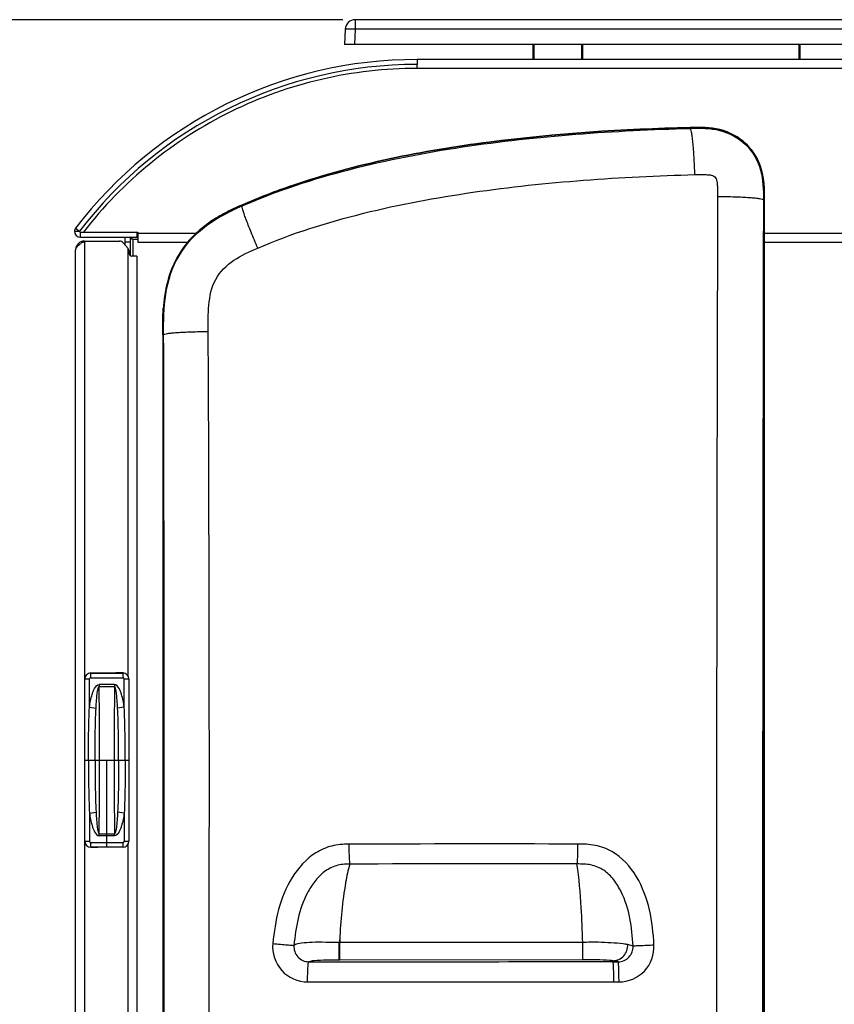
# Model space of a CAD drawing. Units: millimetres. Extents: x 0 to 594, y 0 to 420.
# Drawn here: x 89 to 122, y 137 to 177 of the extents above; entities that cross this region are included whole.
import ezdxf

# ---------------------------------------------------------------- set-up
doc = ezdxf.new("R2010")
doc.units = ezdxf.units.MM
doc.header["$LTSCALE"] = 32.67
doc.layers.get('0').update_dxf_attribs({"linetype": 'CONTINUOUS'})
doc.layers.add('SUPERFICI', color=7, linetype='CONTINUOUS')
doc.styles.get("Standard").update_dxf_attribs({"font": 'txt', "width": 0.85})
doc.dimstyles.new('DIMSTYLE_2', dxfattribs={"dimtxt": 3.5, "dimasz": 3.5, "dimexe": 1, "dimexo": 0.5, "dimgap": 0.875, "dimtad": 1, "dimdec": 0, "dimlfac": 5, "dimdsep": 46, "dimtxsty": 'Standard', "dimblk": '_FILLED', "dimblk1": '_FILLED', "dimblk2": '_FILLED', "dimcen": 0.09, "dimadec": 0, "dimazin": 2, "dimtp": 0.8, "dimtm": 0.8, "dimtfac": 1, "dimtdec": 0, "dimtofl": 0, "dimtmove": 0, "dimatfit": 3, "dimldrblk": '_FILLED', "dimfxl": 1, "dimtolj": 1, "dimarcsym": 0})

# ---------------------------------------------------------------- blocks, each defined once
blk = doc.blocks.new('_FILLED')
at = {"color": 0, "linetype": 'ByBlock'}
blk.add_solid([(0, 0), (-1, 0.143), (-1, -0.143)], dxfattribs=at)
blk = doc.blocks.new('*D7')
at = {"color": 2, "linetype": 'Continuous', "transparency": 16777216}
for p, q in [((102.335, 176.532), (72.691, 176.532)), ((73.691, 176.532), (73.691, 119.153)), ((73.691, 61.775), (73.691, 119.153)), ((121.07, 61.775), (72.691, 61.775))]:
    blk.add_line(p, q, dxfattribs=at)
at = {"color": 2, "linetype": 'Continuous', "transparency": 16777216, "xscale": 3.5, "yscale": 3.5, "zscale": 3.5}
for p, rotation in [((73.691, 176.532), 90), ((73.691, 61.775), 270)]:
    blk.add_blockref('_FILLED', p, dxfattribs=dict(at, rotation=rotation))

msp = doc.modelspace()

# ---------------------------------------------------------------- linework, layer by layer
at = {"color": 7, "linetype": 'Continuous'}
for p, q in [((140.5406, 176.5318), (102.8344, 176.5318)), ((102.4348, 176.1462), (102.4127, 175.5318)), ((140.9624, 175.5318), (102.4127, 175.5318)), ((109.9963, 174.9318), (109.9911, 175.5318)), ((111.9841, 175.5318), (111.9789, 174.9318)), ((120.6963, 174.9318), (120.6911, 175.5318)), ((105.3236, 174.9318), (105.3236, 174.7318)), ((119.2885, 115.7188), (119.2884, 169.3166)), ((119.2885, 169.3166), (119.2885, 169.2962)), ((91.7868, 167.9918), (91.9082, 167.9918)), ((94.0697, 167.7918), (94.0697, 167.9918)), ((93.7897, 167.7918), (93.7897, 167.0529)), ((95.0959, 163.862), (95.0959, 122.3188)), ((91.9597, 143.5109), (91.9597, 150.0328)), ((92.1997, 150.2728), (92.4908, 150.2728)), ((93.4997, 150.2728), (93.2085, 150.2728)), ((93.7397, 150.0328), (93.7397, 143.5109)), ((92.1997, 143.2709), (92.4908, 143.2709)), ((93.4997, 143.2709), (93.2085, 143.2709))]:
    msp.add_line(p, q, dxfattribs=at)
at = {"color": 9, "linetype": 'Continuous'}
for p, q in [((102.8345, 176.5318), (102.8345, 176.1458)), ((102.8345, 176.1458), (102.8124, 175.5318)), ((140.5407, 176.1458), (102.8345, 176.1458)), ((110.0363, 174.9318), (110.0311, 175.5318)), ((111.9441, 175.5318), (111.9389, 174.9318)), ((120.7363, 174.9318), (120.7311, 175.5318)), ((137.8558, 174.5718), (105.3236, 174.5718)), ((91.5484, 168.0302), (91.7484, 168.0302)), ((91.5897, 168.1518), (91.7484, 168.0302)), ((91.7868, 167.7918), (91.7868, 167.9918)), ((94.0897, 167.9518), (96.4425, 167.9518)), ((119.2884, 167.9518), (123.8909, 167.9518)), ((91.9497, 167.6318), (91.9497, 101.7518)), ((93.7897, 167.5918), (93.5897, 167.5918)), ((93.8897, 167.6918), (93.8897, 167.0318)), ((94.0897, 167.6918), (93.8897, 167.6918)), ((93.6897, 167.3458), (93.6897, 150.1791)), ((91.9597, 150.0328), (92.15, 150.0328)), ((91.9601, 143.5109), (91.9601, 150.0328)), ((92.15, 148.905), (92.15, 150.0328)), ((92.1997, 150.0824), (92.1997, 150.2728)), ((93.4997, 150.2724), (92.1997, 150.2724)), ((92.1997, 150.0824), (93.4997, 150.0824)), ((93.4997, 150.0824), (93.4997, 150.2728)), ((93.5493, 148.905), (93.5493, 150.0328)), ((93.5493, 150.0328), (93.7397, 150.0328)), ((93.7393, 150.0328), (93.7393, 143.5109)), ((92.5448, 149.8116), (92.5448, 149.7334)), ((93.1545, 149.8116), (92.5448, 149.8116)), ((92.5448, 149.7334), (93.1545, 149.7334)), ((93.1545, 149.8116), (93.1545, 149.7334)), ((92.15, 148.905), (92.4157, 148.8646)), ((93.5493, 148.905), (93.2836, 148.8646)), ((92.1098, 146.7718), (92.5524, 146.7718)), ((93.147, 146.7718), (93.5895, 146.7718)), ((92.15, 144.6386), (92.4157, 144.6791)), ((92.15, 144.6386), (92.15, 143.5109)), ((93.5493, 144.6386), (93.2836, 144.6791)), ((93.5493, 144.6386), (93.5493, 143.5109)), ((92.5448, 143.8103), (93.1545, 143.8103)), ((92.5448, 143.7321), (92.5448, 143.8103)), ((93.1545, 143.7321), (92.5448, 143.7321)), ((93.1545, 143.7321), (93.1545, 143.8103)), ((91.9597, 143.5109), (92.15, 143.5109)), ((92.1997, 143.4612), (93.4997, 143.4612)), ((92.1997, 143.2709), (92.1997, 143.4612)), ((93.4997, 143.2713), (92.1997, 143.2713)), ((93.4997, 143.2709), (93.4997, 143.4612)), ((93.5493, 143.5109), (93.7397, 143.5109)), ((93.6897, 143.3646), (93.6897, 126.0191))]:
    msp.add_line(p, q, dxfattribs=at)
at = {"color": 3, "linetype": 'Continuous'}
for p, q in [((137.8558, 174.9318), (105.3236, 174.9318)), ((105.3236, 174.5718), (105.3236, 174.7318)), ((91.9082, 167.9918), (94.0897, 167.9918)), ((94.0897, 167.9918), (94.0897, 167.5918)), ((91.7868, 167.7918), (94.0697, 167.7918)), ((91.8794, 167.5868), (91.9497, 167.6318)), ((91.9497, 167.6318), (93.3564, 167.6318)), ((93.7029, 167.3301), (93.5096, 167.5604)), ((93.5897, 167.465), (93.5897, 167.7918)), ((94.0897, 167.5918), (96.1004, 167.5918)), ((119.2884, 167.5918), (123.8909, 167.5918)), ((91.5897, 102.1118), (91.5897, 167.2718)), ((93.7497, 167.2015), (93.7497, 167.1318)), ((94.0497, 167.0318), (93.8497, 167.0318)), ((94.0497, 167.0318), (94.0497, 102.3518)), ((92.1897, 150.2718), (93.4697, 150.2718)), ((93.4697, 143.2718), (92.1897, 143.2718))]:
    msp.add_line(p, q, dxfattribs=at)
at = {"color": 6, "linetype": 'Continuous'}
for p, q in [((91.9597, 146.7718), (92.1098, 146.7718)), ((92.5524, 146.7718), (93.147, 146.7718)), ((92.8497, 143.2713), (92.8497, 146.7718)), ((93.5895, 146.7718), (93.7397, 146.7718))]:
    msp.add_line(p, q, dxfattribs=at)
at = {"color": 7, "linetype": 'Continuous'}
for centre, radius, start, end in [((102.8345, 176.1318), 0.4, 90.00562, 178.00026), ((105.3236, 157.6318), 17.1, 90, 142.5483), ((103.7188, 156.6565), 13.5641, 113.63381, 115.23703), ((100.3688, 163.4264), 6.0082, 118.73879, 122.42341), ((99.9596, 164.0826), 5.2349, 122.49399, 123.62095), ((91.7868, 168.0302), 0.0384, 180, 270), ((99.1395, 165.0442), 3.9668, 139.10992, 139.80965), ((99.1122, 165.0464), 3.9422, 157.22674, 157.70759), ((102.1576, 164.4717), 7.0532, 173.9849, 176.22952), ((101.1749, 164.5715), 6.0655, 172.7983, 173.94965), ((92.1997, 150.0328), 0.24, 90, 180), ((93.4997, 150.0328), 0.24, 0, 90), ((92.1997, 143.5109), 0.24, 180, 270), ((93.4997, 143.5109), 0.24, 270, 360)]:
    msp.add_arc(centre, radius, start, end, dxfattribs=at)
at = {"color": 3, "linetype": 'Continuous'}
for centre, radius, start, end in [((105.3236, 157.6318), 17.3, 90, 142.5483), ((91.7484, 168.0302), 0.2, 142.5483, 180), ((91.7868, 168.0302), 0.2384, 180, 270), ((91.9497, 167.2718), 0.36, 90, 180), ((93.2781, 165.4106), 2.5869, 123.34549, 124.52644), ((94.0146, 164.2959), 3.9229, 122.97574, 123.38234), ((93.3564, 167.4318), 0.2, 40, 90), ((93.5497, 167.2015), 0.2, 0, 40), ((93.8497, 167.1318), 0.1, 180, 270)]:
    msp.add_arc(centre, radius, start, end, dxfattribs=at)
at = {"color": 9, "linetype": 'Continuous'}
for centre, radius, start, end in [((92.1997, 150.0328), 0.2396, 90, 180), ((92.1997, 150.0328), 0.0497, 90, 180), ((93.4997, 150.0328), 0.2396, 0, 90), ((93.4997, 150.0328), 0.0497, 0, 90), ((-480.7279, 146.7906), 573.2803, 359.9981233, 0.2941125), ((666.4272, 146.7906), 573.2803, 179.7058875, 180.0018767), ((-480.7279, 146.7531), 573.2803, 359.7058875, 0.0018767), ((666.4272, 146.7531), 573.2803, 179.9981233, 180.2941125), ((92.1997, 143.5109), 0.2396, 180, 270), ((92.1997, 143.5109), 0.0497, 180, 270), ((93.4997, 143.5109), 0.2396, 270, 360), ((93.4997, 143.5109), 0.0497, 270, 360)]:
    msp.add_arc(centre, radius, start, end, dxfattribs=at)
for points, knots in [([(102.8345, 176.1458), (102.7837, 176.1496), (102.6896, 176.1495), (102.578, 176.1523), (102.5073, 176.1514), (102.4683, 176.1529), (102.4501, 176.1463), (102.4353, 176.1484), (102.4347, 176.1458)], [0, 0, 0, 0, 0.3820824, 0.7060043, 0.8300842, 0.9226099, 0.9800653, 1, 1, 1, 1]), ([(92.15, 148.905), (92.163, 148.9904), (92.1929, 149.1607), (92.2436, 149.37), (92.3005, 149.535), (92.366, 149.6833), (92.4622, 149.8116), (92.5448, 149.8116)], [0, 0, 0, 0, 0.2527783, 0.5055022, 0.6318791, 0.7582049, 1, 1, 1, 1]), ([(92.4157, 148.8646), (92.4194, 148.9388), (92.4258, 149.05), (92.4366, 149.1981), (92.4462, 149.309), (92.4579, 149.4197), (92.4702, 149.5115), (92.4828, 149.5847), (92.4943, 149.6388), (92.5076, 149.6841), (92.5215, 149.7163), (92.5358, 149.7335), (92.5448, 149.7334)], [0, 0, 0, 0, 0.2506084, 0.3758255, 0.5009809, 0.6260729, 0.7510998, 0.8135944, 0.8760757, 0.9385326, 0.9697683, 1, 1, 1, 1]), ([(93.5493, 148.905), (93.5363, 148.9904), (93.5064, 149.1607), (93.4557, 149.37), (93.3988, 149.535), (93.3334, 149.6833), (93.2371, 149.8116), (93.1545, 149.8116)], [0, 0, 0, 0, 0.2527783, 0.5055022, 0.6318791, 0.7582049, 1, 1, 1, 1]), ([(93.2836, 148.8646), (93.2799, 148.9388), (93.2736, 149.05), (93.2628, 149.1981), (93.2532, 149.309), (93.2415, 149.4197), (93.2292, 149.5115), (93.2165, 149.5847), (93.205, 149.6388), (93.1917, 149.6841), (93.1778, 149.7163), (93.1635, 149.7335), (93.1545, 149.7334)], [0, 0, 0, 0, 0.2506084, 0.3758255, 0.5009809, 0.6260729, 0.7510998, 0.8135944, 0.8760757, 0.9385326, 0.9697683, 1, 1, 1, 1]), ([(92.1098, 146.7718), (92.1098, 147.1275), (92.114, 147.8387), (92.1325, 148.5499), (92.15, 148.905)], [0, 0, 0, 0, 0.5000078, 1, 1, 1, 1]), ([(92.3767, 146.7718), (92.3767, 147.121), (92.3805, 147.8188), (92.3983, 148.5165), (92.4157, 148.8646)], [0, 0, 0, 0, 0.500499, 1, 1, 1, 1]), ([(93.3227, 146.7718), (93.3227, 147.121), (93.3188, 147.8188), (93.3011, 148.5165), (93.2836, 148.8646)], [0, 0, 0, 0, 0.500499, 1, 1, 1, 1]), ([(93.5895, 146.7718), (93.5895, 147.1275), (93.5853, 147.8387), (93.5668, 148.5499), (93.5493, 148.905)], [0, 0, 0, 0, 0.5000078, 1, 1, 1, 1]), ([(92.1098, 146.7718), (92.1098, 146.4162), (92.114, 145.705), (92.1325, 144.9938), (92.15, 144.6386)], [0, 0, 0, 0, 0.5000078, 1, 1, 1, 1]), ([(92.3767, 146.7718), (92.3767, 146.4226), (92.3805, 145.7249), (92.3983, 145.0272), (92.4157, 144.6791)], [0, 0, 0, 0, 0.500499, 1, 1, 1, 1]), ([(93.3227, 146.7718), (93.3227, 146.4226), (93.3188, 145.7249), (93.3011, 145.0272), (93.2836, 144.6791)], [0, 0, 0, 0, 0.500499, 1, 1, 1, 1]), ([(93.5895, 146.7718), (93.5895, 146.4162), (93.5853, 145.705), (93.5668, 144.9938), (93.5493, 144.6386)], [0, 0, 0, 0, 0.5000078, 1, 1, 1, 1]), ([(92.15, 144.6386), (92.163, 144.5533), (92.1929, 144.3829), (92.2436, 144.1737), (92.3005, 144.0086), (92.366, 143.8604), (92.4622, 143.7321), (92.5448, 143.7321)], [0, 0, 0, 0, 0.2527783, 0.5055022, 0.6318791, 0.7582049, 1, 1, 1, 1]), ([(92.4157, 144.6791), (92.4194, 144.6049), (92.4258, 144.4937), (92.4366, 144.3455), (92.4462, 144.2346), (92.4579, 144.124), (92.4702, 144.0321), (92.4828, 143.959), (92.4943, 143.9049), (92.5076, 143.8595), (92.5215, 143.8273), (92.5358, 143.8102), (92.5448, 143.8103)], [0, 0, 0, 0, 0.2506084, 0.3758255, 0.5009809, 0.6260729, 0.7510998, 0.8135944, 0.8760757, 0.9385326, 0.9697683, 1, 1, 1, 1]), ([(93.2836, 144.6791), (93.2799, 144.6049), (93.2736, 144.4937), (93.2628, 144.3455), (93.2532, 144.2346), (93.2415, 144.124), (93.2292, 144.0321), (93.2165, 143.959), (93.205, 143.9049), (93.1917, 143.8595), (93.1778, 143.8273), (93.1635, 143.8102), (93.1545, 143.8103)], [0, 0, 0, 0, 0.2506084, 0.3758255, 0.5009809, 0.6260729, 0.7510998, 0.8135944, 0.8760757, 0.9385326, 0.9697683, 1, 1, 1, 1]), ([(93.5493, 144.6386), (93.5363, 144.5533), (93.5064, 144.3829), (93.4557, 144.1737), (93.3988, 144.0086), (93.3334, 143.8604), (93.2371, 143.7321), (93.1545, 143.7321)], [0, 0, 0, 0, 0.2527783, 0.5055022, 0.6318791, 0.7582049, 1, 1, 1, 1])]:
    msp.add_open_spline(points, degree=3, knots=knots, dxfattribs=at)
at = {"color": 3, "linetype": 'Continuous'}
for points, knots in [([(105.3236, 174.5718), (104.0365, 174.5718), (101.4529, 174.2792), (97.7854, 172.9728), (94.5085, 170.8722), (92.6945, 169.01), (91.9082, 167.9918)], [0, 0, 0, 0, 0.25005, 0.5000664, 0.7500507, 1, 1, 1, 1]), ([(91.5897, 167.2718), (91.5897, 167.308), (91.6108, 167.3586), (91.6424, 167.3978), (91.652, 167.4086)], [0, 0, 0, 0, 0.714192, 1, 1, 1, 1]), ([(91.652, 167.4086), (91.6622, 167.4203), (91.7111, 167.4698), (91.7674, 167.5112), (91.8119, 167.5418)], [0, 0, 0, 0, 0.2229209, 1, 1, 1, 1])]:
    msp.add_open_spline(points, degree=3, knots=knots, dxfattribs=at)
at = {"color": 7, "linetype": 'Continuous'}
for points, knots in [([(100.3123, 169.8692), (102.8671, 170.7395), (108.2098, 171.7899), (113.6029, 172.131), (116.304, 172.1999)], [0, 0, 0, 0, 0.4997288, 1, 1, 1, 1]), ([(116.304, 172.1999), (116.7047, 172.2101), (117.5173, 172.2081), (118.6375, 171.6281), (119.2613, 170.5305), (119.2878, 169.7173), (119.2884, 169.3166)], [0, 0, 0, 0, 0.2507042, 0.4999879, 0.7493766, 1, 1, 1, 1]), ([(93.8897, 167.6918), (93.8815, 167.7047), (93.8568, 167.7426), (93.822, 167.7918), (93.7897, 167.7918)], [0, 0, 0, 0, 0.3199936, 1, 1, 1, 1]), ([(93.8897, 167.6918), (93.8768, 167.7), (93.8389, 167.7247), (93.7897, 167.7595), (93.7897, 167.7918)], [0, 0, 0, 0, 0.3199936, 1, 1, 1, 1])]:
    msp.add_open_spline(points, degree=3, knots=knots, dxfattribs=at)
for points in [[(98.2811, 169.083), (98.9459, 169.3748), (99.6251, 169.635), (100.3123, 169.8692)], [(97.48, 168.6945), (97.6292, 168.7766), (97.7816, 168.8531), (97.9356, 168.926)], [(95.0959, 163.862), (95.0961, 164.2199), (95.0958, 164.5784), (95.1196, 164.9355)]]:
    msp.add_open_spline(points, degree=3, dxfattribs=at)
at = {"layer": 'SUPERFICI', "color": 9, "linetype": 'Continuous'}
for p, q in [((116.304, 172.1999), (116.3053, 172.1646)), ((98.2757, 169.0806), (98.2902, 169.0467)), ((119.2884, 169.296), (119.2535, 169.296)), ((95.0959, 163.862), (95.1339, 163.862)), ((102.2164, 139.4354), (102.1976, 139.4356)), ((102.1981, 138.7348), (102.1976, 139.4354)), ((102.201, 139.5542), (102.2164, 139.5542)), ((102.2164, 139.5542), (102.2164, 139.4354)), ((111.9847, 139.4452), (102.2164, 139.4354)), ((102.217, 138.7348), (102.2164, 139.4354)), ((111.9852, 138.7431), (111.9847, 139.4452)), ((102.2171, 138.7348), (102.2001, 138.7348)), ((111.9852, 138.7431), (102.2171, 138.7348)), ((113.2047, 138.6664), (113.4121, 138.6664))]:
    msp.add_line(p, q, dxfattribs=at)
at = {"layer": 'SUPERFICI', "color": 7, "linetype": 'Continuous'}
for p, q in [((119.2884, 169.3166), (119.2884, 115.7204)), ((95.0959, 163.862), (95.0959, 122.3188)), ((113.2047, 138.6664), (113.2047, 138.7005))]:
    msp.add_line(p, q, dxfattribs=at)
at = {"layer": 'SUPERFICI', "color": 9, "linetype": 'Continuous'}
for centre, radius, start, end in [((8970.3625, 142.3842), 8852.9933, 179.82497007, 180.17347559), ((11344.1807, 142.4478), 11224.9593, 179.86295817, 180.13642566), ((-9165.9549, 142.6867), 9261.113, 359.8739894, 0.13100538), ((-3571.787, 146.0276), 3668.7588, 359.6277629, 0.2804589), ((108.0196, -1365.6075), 1509.0088, 89.857281, 90.2064493), ((108.1292, -1459.8345), 1602.4349, 89.87037, 90.197055), ((124.0547, 138.8715), 21.8644, 178.21049, 178.52192), ((113.4124, 139.2658), 0.5993, 269.97057, 3.03737)]:
    msp.add_arc(centre, radius, start, end, dxfattribs=at)
at = {"layer": 'SUPERFICI', "color": 7, "linetype": 'Continuous'}
for centre, radius, start, end in [((103.6284, 156.8429), 13.3571, 113.62457, 115.22735), ((100.3694, 163.4437), 5.9932, 118.82303, 122.51663), ((100.0979, 163.8786), 5.4806, 122.56759, 123.64386), ((99.1323, 165.0435), 3.9624, 139.73435, 157.30065), ((99.2022, 164.9786), 4.0577, 138.98972, 139.6739), ((99.249, 164.9981), 4.0875, 157.34536, 157.80913), ((102.3067, 164.4518), 7.2026, 173.95141, 176.14921), ((101.5189, 164.5324), 6.4108, 172.83698, 173.92613)]:
    msp.add_arc(centre, radius, start, end, dxfattribs=at)
at = {"layer": 'SUPERFICI', "color": 9, "linetype": 'Continuous'}
for points, knots in [([(98.2902, 169.0467), (99.6929, 169.6595), (102.6216, 170.6108), (108.6443, 171.7656), (113.2444, 172.0789), (116.3053, 172.1646)], [0, 0, 0, 0, 0.2499054, 0.5000856, 1, 1, 1, 1]), ([(116.4971, 170.3041), (116.4894, 170.5398), (116.4694, 170.9736), (116.4317, 171.4853), (116.393, 171.8153), (116.3673, 171.9909), (116.3401, 172.0951), (116.3211, 172.1574), (116.3049, 172.1646)], [0, 0, 0, 0, 0.376759, 0.6941164, 0.8170136, 0.9104199, 0.9715756, 1, 1, 1, 1]), ([(116.3053, 172.1646), (116.7034, 172.1758), (117.5116, 172.1791), (118.6211, 171.5954), (119.2365, 170.5025), (119.2538, 169.6943), (119.2535, 169.296)], [0, 0, 0, 0, 0.2507409, 0.5000033, 0.7492082, 1, 1, 1, 1]), ([(98.9168, 167.353), (100.2881, 167.9406), (103.1521, 168.8397), (109.0299, 169.9228), (113.5133, 170.22), (116.4971, 170.3041)], [0, 0, 0, 0, 0.249871, 0.5000652, 1, 1, 1, 1]), ([(116.4971, 170.3041), (116.6325, 170.3079), (116.8379, 170.312), (117.1023, 170.2982), (117.3174, 170.245), (117.3891, 170.0341), (117.4093, 169.7696), (117.4108, 169.5642), (117.4105, 169.4287)], [0, 0, 0, 0, 0.2505228, 0.3759681, 0.4999673, 0.6237945, 0.7493251, 1, 1, 1, 1]), ([(117.4105, 169.4287), (117.6441, 169.427), (118.0734, 169.4186), (118.5801, 169.396), (118.9067, 169.368), (119.0804, 169.3488), (119.1836, 169.3256), (119.2455, 169.3107), (119.2535, 169.2954)], [0, 0, 0, 0, 0.3778164, 0.6952506, 0.8179911, 0.9111796, 0.9720616, 1, 1, 1, 1]), ([(95.1339, 163.862), (95.1328, 164.4089), (95.1308, 165.5059), (95.6453, 167.1084), (96.8028, 168.336), (97.7893, 168.8279), (98.2902, 169.0467)], [0, 0, 0, 0, 0.2504658, 0.5001301, 0.7496992, 1, 1, 1, 1]), ([(98.9168, 167.353), (98.8262, 167.5636), (98.6978, 167.8693), (98.5421, 168.2602), (98.4468, 168.5087), (98.3739, 168.7141), (98.3188, 168.8748), (98.2973, 168.9748), (98.2815, 169.0334), (98.2905, 169.0469)], [0, 0, 0, 0, 0.3798652, 0.5492248, 0.697535, 0.8200078, 0.9127908, 0.9731222, 1, 1, 1, 1]), ([(96.9279, 163.9859), (96.9262, 164.3437), (96.9144, 165.0526), (97.1275, 166.1425), (97.9362, 166.9216), (98.588, 167.2122), (98.9168, 167.353)], [0, 0, 0, 0, 0.2507849, 0.5003739, 0.7493293, 1, 1, 1, 1]), ([(96.9279, 163.9859), (96.6996, 163.984), (96.2809, 163.9758), (95.7873, 163.9547), (95.4701, 163.9287), (95.3017, 163.9114), (95.2018, 163.8895), (95.1419, 163.8767), (95.1338, 163.8622)], [0, 0, 0, 0, 0.3796191, 0.6968593, 0.8191846, 0.9119358, 0.9724404, 1, 1, 1, 1]), ([(102.5823, 143.3915), (102.3511, 143.3909), (101.8838, 143.3553), (101.0238, 142.9777), (100.2247, 142.0839), (99.7064, 140.7817), (99.5687, 139.8604), (99.523, 139.3989)], [0, 0, 0, 0, 0.1250832, 0.2500571, 0.4988927, 0.7491393, 1, 1, 1, 1]), ([(102.5823, 143.3915), (102.5826, 143.2942), (102.5855, 143.1134), (102.5888, 142.8711), (102.6059, 142.705), (102.605, 142.6144), (102.6177, 142.591)], [0, 0, 0, 0, 0.3636984, 0.6780902, 0.9001397, 1, 1, 1, 1]), ([(111.7784, 143.3966), (111.7782, 143.2991), (111.776, 143.1177), (111.7745, 142.8758), (111.7617, 142.7086), (111.7641, 142.6207), (111.7548, 142.5963)], [0, 0, 0, 0, 0.3652278, 0.6804582, 0.9021701, 1, 1, 1, 1]), ([(114.8516, 139.3336), (114.8269, 139.8099), (114.7244, 140.7631), (114.2366, 142.119), (113.406, 143.0489), (112.4965, 143.381), (112.0167, 143.396), (111.7784, 143.3966)], [0, 0, 0, 0, 0.2508824, 0.5011487, 0.7496039, 0.8746529, 1, 1, 1, 1]), ([(102.6181, 142.591), (102.4366, 142.5905), (102.0671, 142.5651), (101.5752, 142.2991), (101.1934, 141.903), (100.8047, 141.2837), (100.5082, 140.4117), (100.4106, 139.6887), (100.3755, 139.3261)], [0, 0, 0, 0, 0.1247637, 0.249422, 0.3744062, 0.4995545, 0.7495498, 1, 1, 1, 1]), ([(102.6181, 142.591), (102.547, 142.3469), (102.3423, 141.3431), (102.2467, 140.3218), (102.2164, 139.5542)], [0, 0, 0, 0, 0.2486682, 1, 1, 1, 1]), ([(114.0109, 139.2975), (113.9918, 139.6716), (113.922, 140.4187), (113.6438, 141.3257), (113.2537, 141.9679), (112.8524, 142.3722), (112.3191, 142.5935), (111.9418, 142.5959), (111.7547, 142.5963)], [0, 0, 0, 0, 0.2504798, 0.5004637, 0.6255917, 0.7504189, 0.8749015, 1, 1, 1, 1]), ([(111.9847, 139.4452), (111.9754, 139.9128), (111.9375, 140.9657), (111.8443, 142.0172), (111.7547, 142.5963)], [0, 0, 0, 0, 0.443859, 1, 1, 1, 1]), ([(99.523, 139.3989), (99.4855, 139.0209), (99.7483, 138.1958), (100.5439, 137.8576), (100.9234, 137.8576)], [0, 0, 0, 0, 0.5002102, 1, 1, 1, 1]), ([(99.523, 139.3989), (99.6271, 139.3885), (99.822, 139.3708), (100.0808, 139.3433), (100.2598, 139.3372), (100.3501, 139.3211), (100.3755, 139.3261)], [0, 0, 0, 0, 0.3670106, 0.6868603, 0.9094543, 1, 1, 1, 1]), ([(100.3755, 139.3261), (100.3595, 139.1648), (100.4699, 138.8129), (100.8089, 138.6666), (100.9707, 138.6666)], [0, 0, 0, 0, 0.5005977, 1, 1, 1, 1]), ([(102.1976, 139.4354), (101.8348, 139.4359), (101.3191, 139.4663), (100.7216, 139.4194), (100.4563, 139.3896), (100.3755, 139.3261)], [0, 0, 0, 0, 0.5929724, 0.832004, 1, 1, 1, 1]), ([(113.7945, 139.3554), (113.7358, 139.3645), (113.5137, 139.4016), (113.1219, 139.4254), (112.5773, 139.456), (112.1974, 139.4455), (111.9847, 139.4452)], [0, 0, 0, 0, 0.098183, 0.3721475, 0.6481409, 1, 1, 1, 1]), ([(113.2047, 138.7092), (113.3635, 138.7098), (113.6961, 138.8557), (113.807, 139.2001), (113.794, 139.36)], [0, 0, 0, 0, 0.4975643, 1, 1, 1, 1]), ([(113.446, 137.8579), (113.8157, 137.8579), (114.5882, 138.1766), (114.8708, 138.9644), (114.8516, 139.3336)], [0, 0, 0, 0, 0.4999319, 1, 1, 1, 1]), ([(114.0109, 139.2975), (113.9992, 139.3028), (113.9288, 139.3282), (113.8557, 139.3458), (113.7945, 139.3554)], [0, 0, 0, 0, 0.1708327, 1, 1, 1, 1]), ([(114.8516, 139.3336), (114.66, 139.3236), (114.4057, 139.3077), (114.1259, 139.3023), (114.0369, 139.2946), (114.0109, 139.2975)], [0, 0, 0, 0, 0.6840266, 0.9066279, 1, 1, 1, 1]), ([(100.9234, 137.8576), (100.9233, 137.9595), (100.9255, 138.1481), (100.9329, 138.3717), (100.9433, 138.5159), (100.95, 138.5937), (100.9594, 138.636), (100.9642, 138.6647), (100.9707, 138.6666)], [0, 0, 0, 0, 0.3760391, 0.6971771, 0.8214984, 0.9153314, 0.9750789, 1, 1, 1, 1]), ([(102.2001, 138.7348), (101.8599, 138.7345), (101.4512, 138.7349), (101.0374, 138.6906), (100.9707, 138.6666)], [0, 0, 0, 0, 0.8275215, 1, 1, 1, 1]), ([(113.2047, 138.7092), (113.1625, 138.7136), (112.7571, 138.7476), (112.3495, 138.7435), (111.9852, 138.7431)], [0, 0, 0, 0, 0.1043211, 1, 1, 1, 1]), ([(113.4121, 138.6664), (113.4007, 138.6697), (113.3325, 138.686), (113.2626, 138.6943), (113.2047, 138.7005)], [0, 0, 0, 0, 0.1683007, 1, 1, 1, 1]), ([(113.2373, 137.8579), (113.2374, 137.9598), (113.2358, 138.1482), (113.2311, 138.3717), (113.2232, 138.5158), (113.2199, 138.5936), (113.211, 138.6354), (113.2105, 138.664), (113.2047, 138.6664)], [0, 0, 0, 0, 0.3770158, 0.6988281, 0.8232886, 0.9170635, 0.9764233, 1, 1, 1, 1]), ([(113.446, 137.8579), (113.4461, 137.9598), (113.4444, 138.1482), (113.4395, 138.3717), (113.4314, 138.5158), (113.4278, 138.5936), (113.4188, 138.6354), (113.418, 138.664), (113.4121, 138.6664)], [0, 0, 0, 0, 0.3769439, 0.6987037, 0.8231523, 0.9169302, 0.9763185, 1, 1, 1, 1])]:
    msp.add_open_spline(points, degree=3, knots=knots, dxfattribs=at)
at = {"layer": 'SUPERFICI', "color": 7, "linetype": 'Continuous'}
for points, knots in [([(116.304, 172.1999), (113.6029, 172.131), (108.2098, 171.7898), (102.8671, 170.7397), (100.3123, 169.8692)], [0, 0, 0, 0, 0.5002731, 1, 1, 1, 1]), ([(119.2884, 169.3166), (119.2877, 169.7177), (119.2639, 170.5319), (118.6363, 171.6269), (117.5189, 172.2121), (116.705, 172.2101), (116.304, 172.1999)], [0, 0, 0, 0, 0.2507942, 0.4999614, 0.7491553, 1, 1, 1, 1])]:
    msp.add_open_spline(points, degree=3, knots=knots, dxfattribs=at)
for points in [[(100.3123, 169.8692), (99.6232, 169.6344), (98.9423, 169.3731), (98.2757, 169.0806)], [(97.9355, 168.9261), (97.7815, 168.8533), (97.6292, 168.7767), (97.48, 168.6945)], [(97.0615, 168.4412), (96.723, 168.2159), (96.4072, 167.9481), (96.1403, 167.6413)], [(95.4642, 166.542), (95.307, 166.1567), (95.2101, 165.7446), (95.1582, 165.3318)], [(95.1203, 164.9355), (95.096, 164.5784), (95.0961, 164.2199), (95.0959, 163.862)]]:
    msp.add_open_spline(points, degree=3, dxfattribs=at)
at = {"layer": 'SUPERFICI', "color": 9, "linetype": 'Continuous'}
for points in [[(100.9707, 138.6666), (105.0487, 138.6658), (109.1267, 138.6687), (113.2047, 138.6752)], [(100.9234, 137.8576), (105.0282, 137.8581), (109.1331, 137.856), (113.238, 137.8623)], [(113.238, 137.8623), (113.3073, 137.8623), (113.3767, 137.8579), (113.446, 137.8579)]]:
    msp.add_open_spline(points, degree=3, dxfattribs=at)

# ---------------------------------------------------------------- dimensions: what is measured, and where the dimension line sits
at = {"color": 2, "linetype": 'Continuous'}
dim = msp.add_linear_dim(base=(73.6905, 61.775), p1=(102.8345, 176.5318), p2=(121.5697, 61.775), angle=270, dimstyle='DIMSTYLE_2', dxfattribs=at)
dim.commit()
dim.dimension.update_dxf_attribs({"geometry": '*D7', "text_midpoint": (73.6905, 114.8725), "dimtype": 160})

doc.saveas('drawing.dxf')
